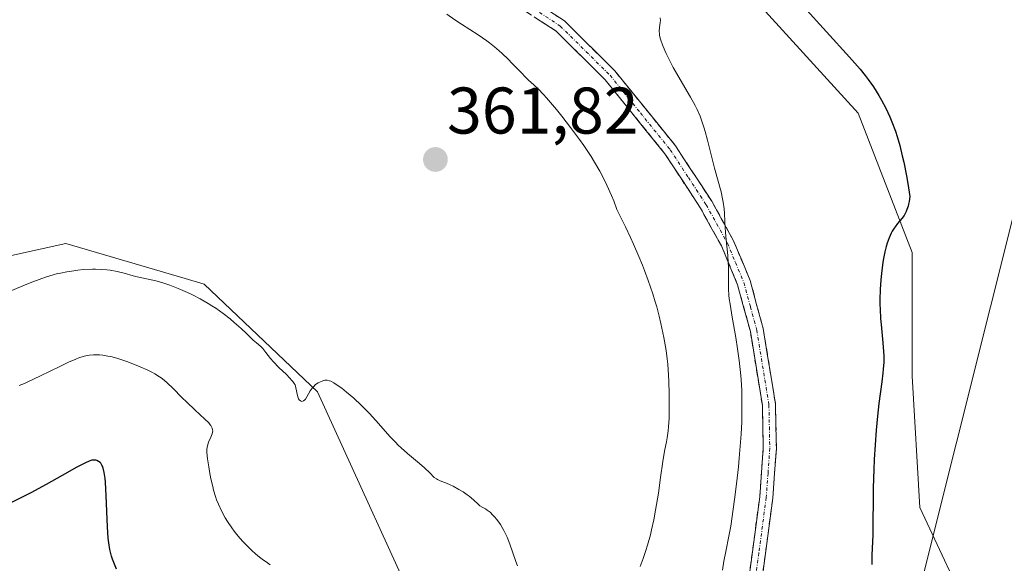
# Model space of a CAD drawing. Units: metres. Extents: x 622261 to 625747, y 4662409 to 4664783.
# Drawn here: x 622974 to 623124, y 4662998 to 4663080 of the extents above; entities that cross this region are included whole.
import ezdxf
from ezdxf.enums import TextEntityAlignment as Align

# ---------------------------------------------------------------- set-up
doc = ezdxf.new("R2010")
doc.units = ezdxf.units.M
doc.header["$MEASUREMENT"] = 0
doc.linetypes.add('TRAZO_Y_PUNTO', pattern=[1, 0.5, -0.25, 0, -0.25])
doc.linetypes.add('TRAZOSX2', pattern=[1.5, 1, -0.5])
for name, color, linetype, lineweight in [('Arbolado forestal CxS', 92, 'Continuous', 0), ('Camino', 19, 'TRAZOSX2', 0), ('Camino Cxs', 19, 'Continuous', 0), ('Camino eje', 19, 'TRAZO_Y_PUNTO', 0), ('Carátula', 7, 'Continuous', 5), ('Cultivos herbáceos CxS', 92, 'Continuous', 0), ('Curva de nivel maestra', 36, 'Continuous', 30), ('Curva de nivel normal', 36, 'Continuous', 0), ('Layer 0', 7, 'Continuous', 0), ('Matorral CxS', 135, 'Continuous', 0), ('Punto de cota en terreno', 7, 'Continuous', 0), ('Rótulo de punto de cota en terreno', 19, 'Continuous', 0)]:
    doc.layers.add(name, color=color, linetype=linetype, lineweight=lineweight)
doc.styles.add('Arial', font='txt', dxfattribs={"height": 0.2})

# ---------------------------------------------------------------- blocks, each defined once
blk = doc.blocks.new('*U156')
at = {"layer": 'Cultivos herbáceos CxS', "color": 92, "linetype": 'Continuous', "lineweight": 0}
blk.add_polyline3d([(623130.4477, 4662880.9949, 341.2827), (623117.1101, 4662880.7629, 343.226), (623109.8775, 4662895.8743, 343.0604), (623108.9637, 4662913.0009, 342.8861), (623107.8021, 4662913.4339, 342.808), (623115.8863, 4662922.6731, 344.529), (623120.5919, 4662948.5523, 346.767), (623120.5921, 4662970.9025, 347.2891), (623119.4159, 4662988.5473, 347.0197), (623111.1819, 4663006.1921, 348.2796), (623110.0057, 4663026.1897, 349.0178), (623110.0059, 4663045.0109, 349.3942), (623101.7719, 4663066.1847, 350.3279), (623078.2457, 4663092.0637, 350.7558)], dxfattribs=at)
blk = doc.blocks.new('*U176')
at = {"layer": 'Curva de nivel normal', "color": 36, "linetype": 'Continuous', "lineweight": 0}
for points in [[(623071.66, 4663080.68, 355), (623071.68, 4663080.29, 355), (623071.65, 4663079.96, 355), (623071.55, 4663079.23, 355), (623071.51, 4663078.65, 355), (623071.53, 4663078.25, 355), (623071.56, 4663078.05, 355), (623071.65, 4663077.62, 355), (623071.74, 4663077.3, 355), (623071.99, 4663076.59, 355), (623072.34, 4663075.73, 355), (623072.56, 4663075.25, 355), (623072.94, 4663074.46, 355), (623073.64, 4663073.13, 355), (623076.28, 4663068.65, 355), (623076.97, 4663067.37, 355), (623077.28, 4663066.74, 355), (623077.71, 4663065.74, 355), (623078.11, 4663064.65, 355), (623078.3, 4663064.06, 355), (623078.5, 4663063.43, 355), (623078.87, 4663062.08, 355), (623079.94, 4663057.84, 355), (623080.91, 4663054.23, 355), (623081.15, 4663053.16, 355), (623081.24, 4663052.65, 355), (623081.37, 4663051.64, 355), (623081.43, 4663050.98, 355), (623081.5, 4663049.64, 355), (623081.59, 4663048.05, 355), (623081.69, 4663046.91, 355), (623081.93, 4663044.56, 355), (623082.02, 4663043.41, 355), (623082.04, 4663042.85, 355), (623082.05, 4663042.13, 355), (623082.04, 4663040.67, 355), (623082.06, 4663039.43, 355), (623082.12, 4663038.49, 355), (623082.17, 4663037.97, 355), (623082.28, 4663037.12, 355), (623082.59, 4663035.16, 355), (623083.14, 4663032.06, 355), (623083.42, 4663030.36, 355), (623083.68, 4663028.59, 355), (623083.79, 4663027.68, 355), (623083.92, 4663026.3, 355), (623084.02, 4663024.91, 355), (623084.06, 4663023.97, 355), (623084.1, 4663022.09, 355), (623084.1, 4663021.15, 355), (623084.05, 4663019.26, 355), (623083.96, 4663017.39, 355), (623083.88, 4663016.16, 355), (623083.69, 4663013.72, 355), (623083.56, 4663012.38, 355), (623083.28, 4663009.81, 355), (623082.98, 4663007.41, 355), (623082.78, 4663005.94, 355), (623082.38, 4663003.39, 355), (623082.11, 4663001.86, 355), (623081.63, 4662999.51, 355), (623081.33, 4662998.03, 355), (623081.11, 4662996.69, 355)], [(623012.29, 4662997.48, 355), (623011.87, 4662997.77, 355), (623011.05, 4662998.36, 355), (623010.65, 4662998.67, 355), (623010.07, 4662999.15, 355), (623009.51, 4662999.66, 355), (623009.14, 4663000.01, 355), (623008.43, 4663000.73, 355), (623008.09, 4663001.1, 355), (623007.44, 4663001.86, 355), (623006.83, 4663002.61, 355), (623006.46, 4663003.11, 355), (623005.78, 4663004.1, 355), (623005.45, 4663004.64, 355), (623004.87, 4663005.68, 355), (623004.4, 4663006.71, 355), (623004.13, 4663007.4, 355), (623003.97, 4663007.87, 355), (623003.68, 4663008.83, 355), (623003.54, 4663009.4, 355), (623003.28, 4663010.55, 355), (623003.06, 4663011.68, 355), (623002.94, 4663012.39, 355), (623002.76, 4663013.62, 355), (623002.66, 4663014.6, 355), (623002.66, 4663015.07, 355), (623002.68, 4663015.33, 355), (623002.79, 4663015.81, 355), (623002.92, 4663016.16, 355), (623003.24, 4663016.89, 355), (623003.44, 4663017.4, 355), (623003.52, 4663017.68, 355), (623003.54, 4663017.81, 355), (623003.53, 4663018.03, 355), (623003.47, 4663018.26, 355), (623003.41, 4663018.38, 355), (623003.25, 4663018.66, 355), (623003.14, 4663018.81, 355), (623002.93, 4663019.07, 355), (623002.36, 4663019.66, 355), (623000.83, 4663021.09, 355), (622999.6, 4663022.23, 355), (622998.86, 4663022.96, 355), (622997.53, 4663024.3, 355), (622996.63, 4663025.16, 355), (622995.84, 4663025.81, 355), (622995.42, 4663026.1, 355), (622994.75, 4663026.52, 355), (622994.38, 4663026.73, 355), (622993.55, 4663027.15, 355), (622992.6, 4663027.58, 355), (622991.91, 4663027.86, 355), (622990.48, 4663028.4, 355), (622988.94, 4663028.91, 355), (622988.02, 4663029.16, 355), (622987.6, 4663029.25, 355), (622986.81, 4663029.39, 355), (622986.32, 4663029.44, 355), (622986.01, 4663029.45, 355), (622985.4, 4663029.45, 355), (622984.8, 4663029.39, 355), (622984.49, 4663029.34, 355), (622984, 4663029.23, 355), (622983.18, 4663028.96, 355), (622982.7, 4663028.78, 355), (622981.6, 4663028.3, 355), (622980.27, 4663027.67, 355), (622977.34, 4663026.22, 355), (622975.42, 4663025.31, 355), (622974.91, 4663025.09, 355), (622974.1, 4663024.79, 355)]]:
    blk.add_polyline3d(points, dxfattribs=at)
blk = doc.blocks.new('*U185')
at = {"layer": 'Curva de nivel normal', "color": 36, "linetype": 'Continuous', "lineweight": 0}
for points in [[(623039.18, 4663081.26, 360), (623040.41, 4663080.4, 360), (623041.39, 4663079.73, 360), (623043.95, 4663078.09, 360), (623045.27, 4663077.19, 360), (623045.68, 4663076.89, 360), (623046.45, 4663076.29, 360), (623047.16, 4663075.68, 360), (623047.61, 4663075.27, 360), (623048.49, 4663074.43, 360), (623049.13, 4663073.77, 360), (623050.37, 4663072.47, 360), (623051.25, 4663071.58, 360), (623051.62, 4663071.23, 360), (623052.4, 4663070.52, 360), (623053.07, 4663069.87, 360), (623053.88, 4663069.04, 360), (623054.36, 4663068.52, 360), (623055.85, 4663066.76, 360), (623056.69, 4663065.72, 360), (623058.02, 4663064.01, 360), (623059.36, 4663062.18, 360), (623060.02, 4663061.25, 360), (623061.13, 4663059.58, 360), (623061.67, 4663058.72, 360), (623062.44, 4663057.39, 360), (623063.18, 4663055.99, 360), (623063.53, 4663055.25, 360), (623064.23, 4663053.68, 360), (623064.57, 4663052.84, 360), (623065.06, 4663051.52, 360), (623066.36, 4663048.88, 360), (623067.12, 4663047.26, 360), (623067.59, 4663046.25, 360), (623068.41, 4663044.38, 360), (623068.95, 4663043.08, 360), (623069.27, 4663042.27, 360), (623069.84, 4663040.76, 360), (623070.53, 4663038.73, 360), (623070.9, 4663037.52, 360), (623071.12, 4663036.75, 360), (623071.49, 4663035.32, 360), (623071.77, 4663034.19, 360), (623072.21, 4663032.08, 360), (623072.55, 4663030.11, 360), (623072.71, 4663028.85, 360), (623072.8, 4663028.02, 360), (623072.93, 4663026.35, 360), (623072.98, 4663025.4, 360), (623073.04, 4663023.5, 360), (623073.04, 4663021.67, 360), (623073.02, 4663020.52, 360), (623072.99, 4663019.8, 360), (623072.9, 4663018.5, 360), (623072.84, 4663017.88, 360), (623072.7, 4663016.8, 360), (623072.59, 4663016.18, 360), (623072.36, 4663015.05, 360), (623072.2, 4663014.19, 360), (623072.04, 4663013.22, 360), (623071.71, 4663010.8, 360), (623071.38, 4663008.41, 360), (623070.96, 4663005.79, 360), (623070.68, 4663004.34, 360), (623070.35, 4663002.82, 360), (623070.16, 4663002.04, 360), (623069.72, 4663000.46, 360), (623069.47, 4662999.65, 360), (623069.06, 4662998.44, 360), (623068.59, 4662997.23, 360)], [(623049.92, 4662997.32, 360), (623049.69, 4662998.01, 360), (623049.19, 4662999.49, 360), (623048.79, 4663000.61, 360), (623048.35, 4663001.71, 360), (623048.11, 4663002.22, 360), (623047.86, 4663002.71, 360), (623047.32, 4663003.61, 360), (623046.77, 4663004.38, 360), (623046.41, 4663004.81, 360), (623046.18, 4663005.07, 360), (623045.75, 4663005.49, 360), (623045.33, 4663005.83, 360), (623045.08, 4663005.99, 360), (623044.65, 4663006.22, 360), (623044.21, 4663006.48, 360), (623043.92, 4663006.72, 360), (623043.24, 4663007.37, 360), (623042.56, 4663007.95, 360), (623042.28, 4663008.16, 360), (623041.67, 4663008.57, 360), (623041.01, 4663008.97, 360), (623040.12, 4663009.45, 360), (623039.7, 4663009.66, 360), (623039.12, 4663009.9, 360), (623038.16, 4663010.28, 360), (623037.76, 4663010.46, 360), (623037.59, 4663010.56, 360), (623037.27, 4663010.79, 360), (623036.57, 4663011.47, 360), (623035.77, 4663012.23, 360), (623035.02, 4663012.88, 360), (623033.18, 4663014.44, 360), (623032.23, 4663015.28, 360), (623031.78, 4663015.71, 360), (623031.35, 4663016.14, 360), (623030.55, 4663016.98, 360), (623028.39, 4663019.43, 360), (623027.41, 4663020.49, 360), (623026.91, 4663021.01, 360), (623026.16, 4663021.76, 360), (623025.01, 4663022.82, 360), (623023.88, 4663023.78, 360), (623023.17, 4663024.34, 360), (623022.32, 4663024.94, 360), (623021.96, 4663025.16, 360), (623021.51, 4663025.41, 360), (623021.31, 4663025.49, 360), (623020.96, 4663025.57, 360), (623020.75, 4663025.58, 360), (623020.61, 4663025.56, 360), (623020.32, 4663025.49, 360), (623019.84, 4663025.3, 360), (623019.59, 4663025.16, 360), (623019.21, 4663024.9, 360), (623018.86, 4663024.57, 360), (623018.69, 4663024.38, 360), (623018.39, 4663023.95, 360), (623017.89, 4663023.07, 360), (623017.66, 4663022.71, 360), (623017.54, 4663022.58, 360), (623017.35, 4663022.42, 360), (623017.12, 4663022.35, 360), (623016.88, 4663022.42, 360), (623016.71, 4663022.57, 360), (623016.61, 4663022.73, 360), (623016.54, 4663022.88, 360), (623016.44, 4663023.23, 360), (623016.21, 4663024.4, 360), (623016.07, 4663024.85, 360), (623015.96, 4663025.05, 360), (623015.75, 4663025.38, 360), (623015.61, 4663025.55, 360), (623015.25, 4663025.95, 360), (623014.77, 4663026.42, 360), (623013.63, 4663027.51, 360), (623012.81, 4663028.36, 360), (623012.36, 4663028.88, 360), (623011.65, 4663029.81, 360), (623011.18, 4663030.38, 360), (623010.85, 4663030.71, 360), (623010.2, 4663031.28, 360), (623009.72, 4663031.67, 360), (623009.42, 4663031.95, 360), (623008.7, 4663032.67, 360), (623007.87, 4663033.44, 360), (623006.81, 4663034.37, 360), (623006.18, 4663034.89, 360), (623005.14, 4663035.7, 360), (623004.01, 4663036.51, 360), (623003.43, 4663036.9, 360), (623002.83, 4663037.26, 360), (623001.63, 4663037.94, 360), (623000.46, 4663038.54, 360), (622999.7, 4663038.9, 360), (622998.31, 4663039.5, 360), (622997, 4663040.02, 360), (622996.25, 4663040.29, 360), (622995.79, 4663040.43, 360), (622994.91, 4663040.68, 360), (622992.07, 4663041.3, 360), (622991.42, 4663041.47, 360), (622990.08, 4663041.86, 360), (622988.99, 4663042.12, 360), (622987.96, 4663042.3, 360), (622987.41, 4663042.37, 360), (622986.57, 4663042.43, 360), (622985.7, 4663042.46, 360), (622985.26, 4663042.46, 360), (622983.9, 4663042.39, 360), (622983, 4663042.3, 360), (622982.43, 4663042.23, 360), (622981.35, 4663042.07, 360), (622980.4, 4663041.88, 360), (622979.94, 4663041.78, 360), (622979.25, 4663041.59, 360), (622978.11, 4663041.23, 360), (622976.17, 4663040.52, 360), (622974.99, 4663040.06, 360), (622972.95, 4663039.2, 360)]]:
    blk.add_polyline3d(points, dxfattribs=at)
blk = doc.blocks.new('5PATER')
at = {"layer": 'Carátula', "linetype": 'Continuous', "lineweight": 5}
h = blk.add_hatch(color=250, dxfattribs=at)
edge = h.paths.add_edge_path()
edge.add_ellipse((0, 0.01), major_axis=(-1.33, -1.34), ratio=0.999422, start_angle=0, end_angle=360)

msp = doc.modelspace()

# ---------------------------------------------------------------- linework, layer by layer
at = {"layer": 'Arbolado forestal CxS', "color": 92, "linetype": 'Continuous', "lineweight": 0}
for points in [[(622859.0143, 4663334.3197, 360.3928), (622874.7441, 4663315.5647, 359.5624), (622899.4467, 4663294.3909, 357.1398), (622920.6203, 4663276.7463, 355.6482), (622941.7939, 4663255.5725, 353.7735), (622960.6149, 4663237.9277, 352.5285), (622985.3175, 4663219.1067, 350.9637), (623005.3147, 4663194.4039, 352.5804), (623018.2539, 4663160.2903, 352.7169), (623032.3697, 4663140.2929, 352.0976), (623078.2457, 4663092.0637, 350.7558), (623101.7719, 4663066.1847, 350.3279), (623110.0059, 4663045.0109, 349.3942), (623110.0057, 4663026.1897, 349.0178), (623111.1819, 4663006.1921, 348.2796), (623119.4159, 4662988.5473, 347.0197), (623120.5921, 4662970.9025, 347.2891), (623120.5919, 4662948.5523, 346.767), (623115.8863, 4662922.6731, 344.529), (623107.8021, 4662913.4339, 342.808)], [(622873.6695, 4663246.6583, 368.7194), (622882.0125, 4663235.3867, 368.5228), (622901.9019, 4663197.5809, 365.4056), (622886.8035, 4663175.1537, 369.4919), (622870.0273, 4663152.0039, 368.4449), (622860.1751, 4663132.7853, 367.0606), (622865.9801, 4663125.7005, 365.64), (622867.2183, 4663110.8291, 361.5759), (622854.8319, 4663099.6747, 360.4144), (622857.3091, 4663083.5643, 356.8245), (622878.3667, 4663089.7611, 359.5085), (622901.9011, 4663093.4793, 359.3646), (622929.1521, 4663056.3003, 358.7213), (622958.8803, 4663041.4295, 360.0552), (622981.1763, 4663046.3865, 360.2785), (622999.3693, 4663041.0327, 360.1094), (623002.2337, 4663040.1899, 360.1411), (623019.4939, 4663023.8189, 359.9039), (623036.9173, 4662985.6617, 359.2551), (623074.0773, 4662962.1155, 355.781), (623079.3987, 4662934.0719, 351.6592), (623089.1409, 4662920.9085, 348.1984), (623091.0673, 4662919.6723, 347.1769), (623107.8021, 4662913.4339, 342.808)], [(623078.2457, 4663092.0637, 350.7558), (623101.7719, 4663066.1847, 350.3279), (623110.0059, 4663045.0109, 349.3942), (623110.0057, 4663026.1897, 349.0178), (623111.1819, 4663006.1921, 348.2796), (623119.4159, 4662988.5473, 347.0197), (623120.5921, 4662970.9025, 347.2891), (623120.5919, 4662948.5523, 346.767), (623115.8863, 4662922.6731, 344.529), (623107.8021, 4662913.4339, 342.808), (623107.8021, 4662913.4339, 342.808), (623091.0673, 4662919.6723, 347.1769), (623089.1409, 4662920.9085, 348.1984), (623079.3987, 4662934.0719, 351.6592), (623074.0773, 4662962.1155, 355.781), (623036.9173, 4662985.6617, 359.2551), (623019.4939, 4663023.8189, 359.9039), (623002.2337, 4663040.1899, 360.1411), (622999.3693, 4663041.0327, 360.1094), (622981.1763, 4663046.3865, 360.2785), (622958.8803, 4663041.4295, 360.0552), (622929.1521, 4663056.3003, 358.7213), (622901.9011, 4663093.4793, 359.3646)]]:
    msp.add_polyline3d(points, dxfattribs=at)
at = {"layer": 'Camino', "color": 19, "linetype": 'TRAZOSX2', "lineweight": 0}
for points in [[(623050.7601, 4663084.3401), (623057.0801, 4663080.2201), (623064.7501, 4663072.6201), (623073.9901, 4663061.2101), (623079.5001, 4663052.7901), (623082.7801, 4663046.8701), (623085.3301, 4663040.7601), (623087.3301, 4663033.4201), (623089.2001, 4663021.9101), (623089.3301, 4663015.1901), (623088.7901, 4663007.6301), (623086.5401, 4662990.8101)], [(623079.2301, 4662963.1601), (623080.2101, 4662968.4601), (623082.9801, 4662981.2901), (623084.5601, 4662991.1101), (623086.7901, 4663007.8301), (623087.3301, 4663015.2501), (623087.2001, 4663021.7301), (623085.3701, 4663033.0001), (623083.4301, 4663040.1001), (623080.9801, 4663045.9901), (623077.7801, 4663051.7501), (623072.3701, 4663060.0301), (623063.2701, 4663071.2801), (623055.8201, 4663078.6601), (623049.5601, 4663082.7301)]]:
    msp.add_lwpolyline(points, dxfattribs=at)
at = {"layer": 'Camino Cxs', "color": 19, "linetype": 'Continuous', "lineweight": 0}
for points in [[(623053.9201, 4663082.2801, 356.1722), (623057.0801, 4663080.2201, 356.0815), (623059.6367, 4663077.6867, 356.0631), (623062.1934, 4663075.1534, 355.9624), (623064.7501, 4663072.6201, 355.9024), (623067.8301, 4663068.8167, 355.7816), (623070.9101, 4663065.0134, 355.6973), (623073.9901, 4663061.2101, 355.5377), (623075.8267, 4663058.4034, 355.4482), (623077.6634, 4663055.5967, 355.2019), (623079.5001, 4663052.7901, 355.0663), (623081.1401, 4663049.8301, 354.9897), (623082.7801, 4663046.8701, 354.8414), (623084.0551, 4663043.8151, 354.7414), (623085.3301, 4663040.7601, 354.5907), (623086.3301, 4663037.0901, 354.436), (623087.3301, 4663033.4201, 354.2496), (623087.9534, 4663029.5834, 354.1453), (623088.5767, 4663025.7467, 354.0142), (623089.2001, 4663021.9101, 353.8866), (623089.2651, 4663018.5501, 353.8197), (623089.3301, 4663015.1901, 353.7339), (623089.0601, 4663011.4101, 353.6796), (623088.7901, 4663007.6301, 353.6373), (623088.2276, 4663003.4251, 353.6102), (623087.6651, 4662999.2201, 353.5639), (623087.1026, 4662995.0151, 353.5673)], [(623085.1176, 4662995.2901, 353.926), (623085.6751, 4662999.4701, 353.876), (623086.2326, 4663003.6501, 353.8708), (623086.7901, 4663007.8301, 353.8856), (623087.0601, 4663011.5401, 353.9021), (623087.3301, 4663015.2501, 353.93), (623087.2651, 4663018.4901, 353.9998), (623087.2001, 4663021.7301, 354.0376), (623086.5901, 4663025.4867, 354.1499), (623085.9801, 4663029.2434, 354.4118), (623085.3701, 4663033.0001, 354.5215), (623084.4001, 4663036.5501, 354.6717), (623083.4301, 4663040.1001, 354.7768), (623082.2051, 4663043.0451, 354.9333), (623080.9801, 4663045.9901, 355.1298), (623079.3801, 4663048.8701, 355.2804), (623077.7801, 4663051.7501, 355.305), (623075.0751, 4663055.8901, 355.5888), (623072.3701, 4663060.0301, 355.7857), (623069.3367, 4663063.7801, 355.9899), (623066.3034, 4663067.5301, 356.0831), (623063.2701, 4663071.2801, 356.2734), (623060.7867, 4663073.7401, 356.2572), (623058.3034, 4663076.2001, 356.3846), (623055.8201, 4663078.6601, 356.3816), (623052.6901, 4663080.6951, 356.475)]]:
    msp.add_polyline3d(points, dxfattribs=at)
at = {"layer": 'Camino eje', "color": 19, "linetype": 'TRAZO_Y_PUNTO', "lineweight": 0}
msp.add_lwpolyline([(623053.2901, 4663081.5001), (623056.4501, 4663079.4401), (623064.0101, 4663071.9501), (623068.6301, 4663066.2451), (623073.1801, 4663060.6201), (623075.9351, 4663056.4101), (623078.6401, 4663052.2701), (623080.2401, 4663049.3901), (623081.8801, 4663046.4301), (623083.1051, 4663043.4851), (623084.3801, 4663040.4301), (623085.3801, 4663036.7601), (623086.3501, 4663033.2101), (623088.2001, 4663021.8201), (623088.2651, 4663018.4601), (623088.3301, 4663015.2201), (623088.0601, 4663011.4401), (623087.7901, 4663007.7301), (623086.6651, 4662999.3201), (623085.5501, 4662990.9601)], dxfattribs=at)
at = {"layer": 'Cultivos herbáceos CxS', "color": 92, "linetype": 'Continuous', "lineweight": 0}
msp.add_polyline3d([(622859.0143, 4663334.3197, 360.3928), (622874.7441, 4663315.5647, 359.5624), (622899.4467, 4663294.3909, 357.1398), (622920.6203, 4663276.7463, 355.6482), (622941.7939, 4663255.5725, 353.7735), (622960.6149, 4663237.9277, 352.5285), (622985.3175, 4663219.1067, 350.9637), (623005.3147, 4663194.4039, 352.5804), (623018.2539, 4663160.2903, 352.7169), (623032.3697, 4663140.2929, 352.0976), (623078.2457, 4663092.0637, 350.7558), (623101.7719, 4663066.1847, 350.3279), (623110.0059, 4663045.0109, 349.3942), (623110.0057, 4663026.1897, 349.0178), (623111.1819, 4663006.1921, 348.2796), (623119.4159, 4662988.5473, 347.0197), (623120.5921, 4662970.9025, 347.2891), (623120.5919, 4662948.5523, 346.767), (623115.8863, 4662922.6731, 344.529), (623107.8021, 4662913.4339, 342.808)], dxfattribs=at)
at = {"layer": 'Curva de nivel maestra', "color": 36, "linetype": 'Continuous', "lineweight": 30}
for points in [[(623093.45, 4663082.44, 350), (623100.47, 4663074.72, 350), (623102.08, 4663072.88, 350), (623102.87, 4663071.92, 350), (623103.31, 4663071.33, 350), (623104.12, 4663070.18, 350), (623104.93, 4663068.88, 350), (623105.35, 4663068.16, 350), (623105.98, 4663066.96, 350), (623106.6, 4663065.62, 350), (623106.91, 4663064.89, 350), (623107.44, 4663063.47, 350), (623107.71, 4663062.66, 350), (623108.1, 4663061.29, 350), (623108.5, 4663059.68, 350), (623108.71, 4663058.76, 350), (623109.12, 4663056.68, 350), (623109.33, 4663055.49, 350), (623109.65, 4663053.52, 350), (623109.54, 4663052.77, 350), (623109.45, 4663052.33, 350), (623109.37, 4663052.05, 350), (623109.21, 4663051.56, 350), (623109.07, 4663051.22, 350), (623108.76, 4663050.65, 350), (623108.43, 4663050.17, 350), (623107.79, 4663049.41, 350), (623107.4, 4663048.92, 350), (623107.24, 4663048.69, 350), (623106.95, 4663048.24, 350), (623106.78, 4663047.92, 350), (623106.48, 4663047.23, 350), (623106.18, 4663046.41, 350), (623106.04, 4663045.92, 350), (623105.83, 4663045.08, 350), (623105.64, 4663044.09, 350), (623105.55, 4663043.52, 350), (623105.33, 4663041.8, 350), (623105.24, 4663040.85, 350), (623105.14, 4663039.37, 350), (623105.1, 4663037.85, 350), (623105.1, 4663037.1, 350), (623105.12, 4663036.37, 350), (623105.2, 4663034.95, 350), (623105.27, 4663034.05, 350), (623105.44, 4663032.38, 350), (623105.56, 4663031.26, 350), (623105.66, 4663029.93, 350), (623105.68, 4663029.3, 350), (623105.67, 4663028.33, 350), (623105.6, 4663027.26, 350), (623105.54, 4663026.66, 350), (623105.37, 4663025.31, 350), (623104.94, 4663022.01, 350), (623104.71, 4663020.08, 350), (623104.61, 4663019.05, 350), (623104.51, 4663017.98, 350), (623104.35, 4663015.76, 350), (623104.23, 4663013.5, 350), (623104.17, 4663012.01, 350), (623104.08, 4663009.19, 350), (623103.99, 4663002.06, 350), (623103.86, 4662998.98, 350), (623103.86, 4662998.03, 350), (623103.88, 4662997.54, 350)], [(622988.92, 4662996.82, 350), (622988.49, 4662997.83, 350), (622988.31, 4662998.33, 350), (622988.15, 4662998.82, 350), (622987.9, 4662999.8, 350), (622987.73, 4663000.82, 350), (622987.65, 4663001.56, 350), (622987.54, 4663003.25, 350), (622987.35, 4663007.98, 350), (622987.23, 4663010.07, 350), (622987.17, 4663010.63, 350), (622987.04, 4663011.52, 350), (622986.88, 4663012.17, 350), (622986.76, 4663012.48, 350), (622986.68, 4663012.66, 350), (622986.5, 4663012.93, 350), (622986.39, 4663013.05, 350), (622986.17, 4663013.23, 350), (622985.93, 4663013.34, 350), (622985.77, 4663013.39, 350), (622985.42, 4663013.41, 350), (622985.16, 4663013.39, 350), (622985.01, 4663013.35, 350), (622984.73, 4663013.26, 350), (622984.16, 4663013.02, 350), (622982.78, 4663012.31, 350), (622981.43, 4663011.56, 350), (622978.17, 4663009.72, 350), (622975.85, 4663008.45, 350), (622974.63, 4663007.81, 350), (622972.82, 4663006.9, 350)]]:
    msp.add_polyline3d(points, dxfattribs=at)
at = {"layer": 'Layer 0', "linetype": 'Continuous', "lineweight": 0}
msp.add_lwpolyline([(623142.7851, 4663119.9151), (623111.4551, 4662995.0501)], dxfattribs=at)
at = {"layer": 'Matorral CxS', "color": 135, "linetype": 'Continuous', "lineweight": 0}
for points in [[(622873.6695, 4663246.6583, 368.7194), (622882.0125, 4663235.3867, 368.5228), (622901.9019, 4663197.5809, 365.4056), (622886.8035, 4663175.1537, 369.4919), (622870.0273, 4663152.0039, 368.4449), (622860.1751, 4663132.7853, 367.0606), (622865.9801, 4663125.7005, 365.64), (622867.2183, 4663110.8291, 361.5759), (622854.8319, 4663099.6747, 360.4144), (622857.3091, 4663083.5643, 356.8245), (622878.3667, 4663089.7611, 359.5085), (622901.9011, 4663093.4793, 359.3646), (622929.1521, 4663056.3003, 358.7213), (622958.8803, 4663041.4295, 360.0552), (622981.1763, 4663046.3865, 360.2785), (622999.3693, 4663041.0327, 360.1094), (623002.2337, 4663040.1899, 360.1411), (623019.4939, 4663023.8189, 359.9039), (623036.9173, 4662985.6617, 359.2551), (623074.0773, 4662962.1155, 355.781), (623079.3987, 4662934.0719, 351.6592), (623089.1409, 4662920.9085, 348.1984), (623091.0673, 4662919.6723, 347.1769), (623107.8021, 4662913.4339, 342.808)], [(622901.9011, 4663093.4793, 359.3646), (622929.1521, 4663056.3003, 358.7213), (622958.8803, 4663041.4295, 360.0552), (622981.1763, 4663046.3865, 360.2785), (622999.3693, 4663041.0327, 360.1094), (623002.2337, 4663040.1899, 360.1411), (623019.4939, 4663023.8189, 359.9039), (623036.9173, 4662985.6617, 359.2551), (623074.0773, 4662962.1155, 355.781), (623079.3987, 4662934.0719, 351.6592), (623089.1409, 4662920.9085, 348.1984), (623091.0673, 4662919.6723, 347.1769), (623107.8021, 4662913.4339, 342.808), (623108.9637, 4662913.0009, 342.8861), (623109.8775, 4662895.8743, 343.0604), (623117.1101, 4662880.7629, 343.226), (623130.4477, 4662880.9949, 341.2827)]]:
    msp.add_polyline3d(points, dxfattribs=at)

# ---------------------------------------------------------------- block references
at = {"layer": 'Cultivos herbáceos CxS', "color": 92, "linetype": 'Continuous', "lineweight": 0}
msp.add_blockref('*U156', (0, 0), dxfattribs=at)
at = {"layer": 'Curva de nivel normal', "color": 36, "linetype": 'Continuous', "lineweight": 0}
for name in ['*U185', '*U176']:
    msp.add_blockref(name, (0, 0), dxfattribs=at)
at = {"layer": 'Punto de cota en terreno', "linetype": 'Continuous', "lineweight": 0}
msp.add_blockref('5PATER', (623037.44, 4663059.14, 361.82), dxfattribs=at)

# ---------------------------------------------------------------- texts
at = {"layer": 'Rótulo de punto de cota en terreno', "color": 19, "linetype": 'Continuous', "lineweight": 0, "style": 'Arial'}
msp.add_text('361,82', height=7, dxfattribs=at).set_placement((623039.2039, 4663060.9039), align=Align.BOTTOM_LEFT)

doc.saveas('drawing.dxf')
